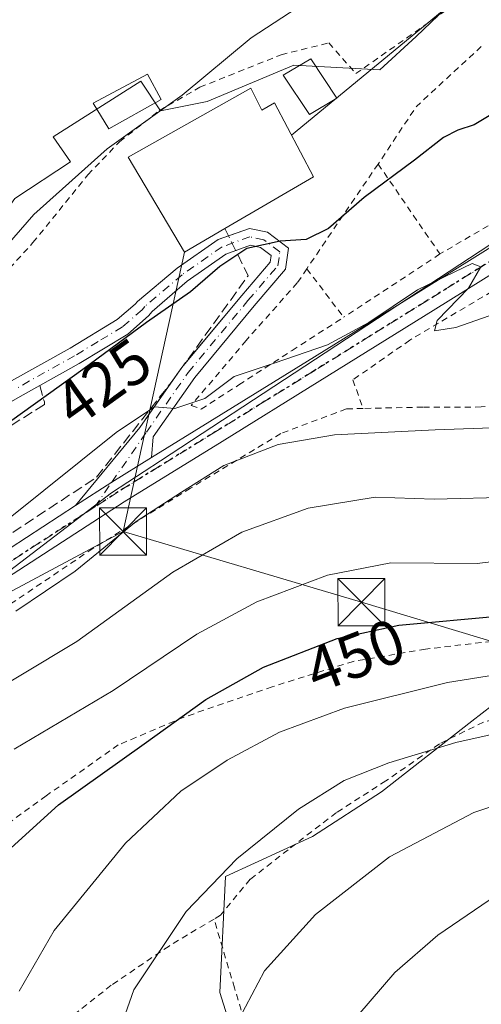
# Model space of a CAD drawing. Units: metres. Extents: x 583093 to 586493, y 4770579 to 4772934.
# Drawn here: x 585954 to 586027, y 4772624 to 4772780 of the extents above; entities that cross this region are included whole.
import ezdxf
from ezdxf.enums import TextEntityAlignment as Align

# ---------------------------------------------------------------- set-up
doc = ezdxf.new("R2010")
doc.units = ezdxf.units.M
doc.header["$MEASUREMENT"] = 0
for name, pattern in [('DGN Style 2', [1.6480167562047852, 0.988810053722871, -0.6592067024819142]), ('DGN Style 3', [2.307223458686699, 1.648016756204785, -0.6592067024819142]), ('DGN Style 4', [2.6384748266838614, 1.318413404963828, -0.6592067024819142, 0.001648016756204785, -0.6592067024819142]), ('DGN Style 5', [1.1536117293433497, 0.4944050268614355, -0.6592067024819142])]:
    doc.linetypes.add(name, pattern=pattern)
for name, color, linetype, lineweight in [('Alambrada', 7, 'DGN Style 2', 0), ('Arbolado forestal CxS', 92, 'Continuous', 0), ('Camino Cxs', 7, 'Continuous', 0), ('Camino eje', 30, 'DGN Style 4', 13), ('Corriente natural lineal', 142, 'Continuous', 13), ('Curva de nivel maestra', 30, 'Continuous', 30), ('Curva de nivel normal', 30, 'Continuous', 0), ('Edificación Cxs', 1, 'Continuous', 13), ('Edificación ligera Cxs', 1, 'Continuous', 0), ('Huerta CxS', 92, 'Continuous', 0), ('Muro lineal', 1, 'DGN Style 3', 13), ('Obra de contención lineal', 1, 'DGN Style 3', 13), ('Pista pavimentada Cxs', 135, 'Continuous', 0), ('Pista pavimentada eje', 135, 'DGN Style 4', 0), ('Prado CxS', 92, 'Continuous', 0), ('Ruta', 7, 'DGN Style 5', 30), ('Rótulo de curva de nivel directora', 7, 'Continuous', 0), ('Tendido', 6, 'Continuous', 0), ('Torre de tendido puntual', 7, 'Continuous', 0)]:
    doc.layers.add(name, color=color, linetype=linetype, lineweight=lineweight)
doc.styles.add('Style-Arial', font='txt')

# ---------------------------------------------------------------- blocks, each defined once
blk = doc.blocks.new('*U16')
at = {"layer": 'Arbolado forestal CxS', "color": 92, "linetype": 'Continuous', "lineweight": 0}
blk.add_polyline3d([(585932.8768999996, 4772482.602299999, 449.5228999999963), (585940.7319, 4772505.8771, 446.8984000000055), (585952.2928999999, 4772519.476700001, 441.0130999999965), (585958.8016999997, 4772513.486300001, 442.6016999999993), (585988.1599000003, 4772499.7437, 451.0969999999944), (586029.2474999996, 4772524.273499999, 471.1579999999958), (586021.6146999998, 4772539.2053, 472.1858000000066), (586014.5399000002, 4772552.935500001, 472.0141000000004), (585995.0362999998, 4772595.5777, 468.0684000000037), (585985.6067000004, 4772625.5101, 462.9164000000019), (585986.5367000002, 4772643.9593, 459.383799999996), (586000.3815000001, 4772650.332699999, 460.7299999999959), (586011.3857000005, 4772657.468499999, 460.4360000000015), (586025.8108999999, 4772668.6875, 457.2737999999954), (586030.7399000004, 4772672.5209, 455.9290000000037), (586038.0006999997, 4772678.1679, 453.2927999999956), (586059.3712999999, 4772673.3937, 458.0096999999951), (586087.0066999998, 4772679.2181, 456.3209000000061), (586085.8277000003, 4772708.4331, 445.1466999999975), (586074.7011000002, 4772739.9989, 431.9391000000033), (586075.0663000002, 4772754.622500001, 428.8432999999932), (586089.7522999998, 4772772.7981, 428.3196999999927), (586106.6832999997, 4772784.4397, 428.9956999999995)], dxfattribs=at)
blk = doc.blocks.new('5TTEND')
at = {"layer": 'Corriente natural lineal', "color": 7, "linetype": 'Continuous', "lineweight": 0}
for p, q in [((-0.375, 0.3754), (0.375, -0.3746)), ((0.3720000000000001, 0.3784000000000001), (-0.3720000000000001, -0.3776))]:
    blk.add_line(p, q, dxfattribs=at)
at = {"layer": 'Corriente natural lineal', "color": 7, "linetype": 'Continuous', "lineweight": 0, "flags": 128}
blk.add_lwpolyline([(-0.375, -0.3746), (0.375, -0.3746), (0.375, 0.3754), (-0.375, 0.3754), (-0.3720000000000001, -0.3776)], dxfattribs=at)

msp = doc.modelspace()

# ---------------------------------------------------------------- linework, layer by layer
at = {"layer": 'Alambrada', "color": 7, "linetype": 'DGN Style 2', "lineweight": 0, "extrusion": (0.5288255895408647, -0.479246005802544, 0.7004760965008479), "elevation": -1977130.2291881, "flags": 128}
msp.add_lwpolyline([(3930099.855815663, 1941157.248615845), (3930085.829861786, 1941159.062184253), (3930074.945454413, 1941156.713498967)], dxfattribs=at)
at = {"layer": 'Alambrada', "color": 7, "linetype": 'DGN Style 2', "lineweight": 0, "extrusion": (-0.8219336981894155, 0.5676456211717433, 0.04694086221211019), "elevation": 2227592.688126937, "flags": 128}
msp.add_lwpolyline([(-4260232.85124378, -104255.8171360999), (-4260221.096362228, -104254.7822953641), (-4260212.665007091, -104253.1951458018)], dxfattribs=at)
at = {"layer": 'Alambrada', "color": 7, "linetype": 'DGN Style 2', "lineweight": 0, "extrusion": (-0.1335956040790485, 0.1944196189461906, 0.9717783833465181), "elevation": 850041.4608778208, "flags": 128}
msp.add_lwpolyline([(-3185948.16905931, -3499969.454906191), (-3185948.16905931, -3499951.575392962)], dxfattribs=at)
at = {"layer": 'Alambrada', "color": 7, "linetype": 'DGN Style 2', "lineweight": 0, "extrusion": (0.4702883900377557, -0.7911621331164168, 0.3910131830493409), "elevation": -3500247.355370156, "flags": 128}
msp.add_lwpolyline([(2942492.759096663, 1487498.798618245), (2942481.142852656, 1487498.071313971), (2942467.381203734, 1487498.37412201)], dxfattribs=at)
at = {"layer": 'Alambrada', "color": 7, "linetype": 'DGN Style 2', "lineweight": 0, "extrusion": (0.5515056165758497, -0.8337325373573363, 0.02704830931850417), "elevation": -3655985.921540452, "flags": 128}
msp.add_lwpolyline([(3121921.390296672, 99353.03490820149), (3121904.923808763, 99354.12910853926), (3121903.029430142, 99354.80035412953)], dxfattribs=at)
at = {"layer": 'Alambrada', "color": 7, "linetype": 'DGN Style 2', "lineweight": 0, "extrusion": (-0.1980142927845162, 0.2607581743356926, 0.9448785712302743), "elevation": 1128898.207234167, "flags": 128}
msp.add_lwpolyline([(-3353099.450627264, -3256495.474568964), (-3353099.450627264, -3256485.20216615)], dxfattribs=at)
at = {"layer": 'Alambrada', "color": 7, "linetype": 'DGN Style 2', "lineweight": 0}
for points in [[(585896.4101, 4772687.880100001, 445.2688999999955), (585902.9101, 4772693.0101, 423.8708999999944), (585916.4600999998, 4772704.200099999, 420.9073000000063), (585927.6300999997, 4772714.970100001, 420.5332000000053), (585935.5000999998, 4772723.110099999, 420.187699999995), (585944.3201000001, 4772732.3201, 420.5868000000046), (585955.8400999998, 4772744.920100001, 420.6897999999928), (585964.6001000004, 4772755.720100001, 422.3508000000002), (585969.6601, 4772761.0101, 423.6573000000063), (585975.9600999998, 4772765.920100001, 422.1647999999987), (585982.4401000004, 4772769.670100001, 420.0924999999989), (585995.4200999998, 4772774.840100001, 421.6861000000063), (586003.0201000003, 4772776.720100001, 421.4223000000056), (586007.3000999996, 4772771.8301, 424.6061000000045), (586023.3000999996, 4772783.030099999, 422.8849000000046)], [(586053.4401000004, 4772725.4901, 433.3549999999959), (586059.5301000001, 4772734.3101, 434.101800000004), (586066.3901000004, 4772740.720100001, 434), (586072.2301000003, 4772744.840100001, 432.7893999999943), (586076.5500999996, 4772749.770099999, 433.3650000000052), (586080.3201000001, 4772757.3301, 431.9361000000063), (586084.3701, 4772764.790100001, 430.6581000000006), (586087.6801000005, 4772771.2301, 434.0293999999994), (586086.8000999996, 4772772.710100001, 434.5641999999935), (586084.3201000001, 4772771.5101, 431.6165000000037), (586078.8201000001, 4772767.770099999, 428.3858999999939), (586062.4401000004, 4772757.940099999, 428.6169999999984), (586047.4200999998, 4772748.3101, 429.2307000000001), (586028.9901000002, 4772737.130100001, 429.6949000000022), (586015.9200999998, 4772729.390100001, 430.5363000000071), (586006.8400999998, 4772723.0601, 431.4986000000063), (586008.4600999998, 4772718.5101, 433.2206000000006)], [(585999.5000999998, 4772740.7501, 426.8476999999984), (585997.9801000003, 4772738.5101, 428.075800000006), (585989.8101000004, 4772729.3201, 429.7514999999985), (585981.0701000001, 4772718.9901, 431.4002999999939), (585982.6700999998, 4772718.4001, 431.6762000000017), (585988.6700999998, 4772722.2601, 431.9379000000045), (585997.1501000002, 4772727.7501, 431.4746000000014), (586005.3701, 4772733.020099999, 430.2111000000005)], [(586053.4401000004, 4772725.4901, 433.3549999999959), (586045.7100999998, 4772721.770099999, 433.7448000000004), (586039.4200999998, 4772720.050100001, 433.7449999999953), (586027.3201000001, 4772718.7401, 433.4590000000026), (586018.0000999998, 4772718.710100001, 433.3558000000049), (586008.4600999998, 4772718.5101, 433.2206000000006)], [(586008.4600999998, 4772718.5101, 433.2206000000006), (586005.8000999996, 4772718.440099999, 433.1503999999986), (585995.3701, 4772714.520099999, 433.9088000000047), (585980.9600999998, 4772705.8101, 434.6545000000042), (585965.3901000004, 4772696.210100001, 434.0299999999989), (585951.1401000004, 4772686.600099999, 434.1312999999937), (585935.8501000004, 4772676.040100001, 434.9801000000007), (585923.5301000001, 4772667.0801, 434.9320000000008), (585917.5500999996, 4772658.6801, 435.8871999999974), (585913.8300999999, 4772648.9301, 438.0586999999941), (585910.3901000004, 4772638.9101, 449.7281999999978), (585913.8701, 4772626.0601, 451.8977000000014), (585914.6700999998, 4772626.440099999, 450.5820999999996)], [(586076.8901000004, 4772688.860099999, 450.2320000000037), (586067.1700999998, 4772686.290100001, 451.2483000000066), (586051.0401, 4772684.340100001, 452.2452999999951), (586033.8901000004, 4772681.9901, 451.9839000000065), (586018.4200999998, 4772680.1801, 451.9303999999975), (586006.9200999998, 4772678.220100001, 451.7994999999937), (585993.9801000003, 4772674.190099999, 451.4667000000045), (585979.9101, 4772669.340100001, 450.0289000000049), (585969.4301000005, 4772664.9101, 448.881899999993), (585957.9501, 4772656.8201, 449.1514000000025), (585944.7100999998, 4772647.2501, 448.6205000000046), (585933.6700999998, 4772637.880100001, 447.6337000000058), (585924.5900999998, 4772631.190099999, 446.4585999999982), (585914.6700999998, 4772626.440099999, 450.5820999999996)], [(586076.8901000004, 4772688.860099999, 450.2320000000037), (586077.2301000003, 4772688.3201, 450.7014999999956), (586081.4700999996, 4772681.800100001, 469.601999999999), (586083.8201000001, 4772677.640100001, 470.8390000000073), (586083.5500999996, 4772675.390100001, 469.1003999999957), (586083.4401000004, 4772674.600099999, 468.4379000000045), (586076.0701000001, 4772671.380100001, 462.4829000000027), (586067.4600999998, 4772670.290100001, 462.2137999999978), (586056.5500999996, 4772670.630100001, 462.4808000000049), (586046.5100999996, 4772671.6601, 462.4765000000043), (586035.5800999999, 4772670.7601, 461.4997000000003), (586027.6401000004, 4772668.550100001, 460.4572000000044), (586020.6401000004, 4772665.0801, 462.7363999999943), (586012.1001000004, 4772659.190099999, 461.9152999999933), (586004.2200999996, 4772654.140100001, 467.124100000001), (585996.5100999996, 4772648.210100001, 464.8678999999975), (585990.4801000003, 4772643.5101, 466.366200000004), (585985.7100999998, 4772637.8101, 467.5766000000004), (585984.7001, 4772637.190099999, 466.3950000000041)], [(585984.7001, 4772637.190099999, 466.3950000000041), (585977.5301000001, 4772632.890100001, 464.0798999999971), (585968.3000999996, 4772626.630100001, 461.3727999999974), (585958.8300999999, 4772619.1601, 457.0054999999993), (585950.1401000004, 4772612.940099999, 454.8266000000004), (585943.5100999996, 4772609.8301, 453.0170999999973), (585939.0301000001, 4772609.690099999, 451.9530999999988)], [(585991.9600999998, 4772613.2301, 473.3984000000055), (585987.9600999998, 4772626.210100001, 471.1177000000025), (585984.7001, 4772637.190099999, 466.3950000000041)]]:
    msp.add_polyline3d(points, dxfattribs=at)
at = {"layer": 'Arbolado forestal CxS', "color": 92, "linetype": 'Continuous', "lineweight": 0}
msp.add_polyline3d([(585952.2928999999, 4772519.476700001, 441.0130999999965), (585958.8016999997, 4772513.486300001, 442.6016999999993), (585988.1599000003, 4772499.7437, 451.0969999999944), (586029.2474999996, 4772524.273499999, 471.1579999999958), (586021.6146999998, 4772539.2053, 472.1858000000066), (586014.5399000002, 4772552.935500001, 472.0141000000004), (585995.0362999998, 4772595.5777, 468.0684000000037), (585985.6067000004, 4772625.5101, 462.9164000000019), (585986.5367000002, 4772643.9593, 459.383799999996), (586000.3815000001, 4772650.332699999, 460.7299999999959), (586011.3857000005, 4772657.468499999, 460.4360000000015), (586025.8108999999, 4772668.6875, 457.2737999999954), (586030.7399000004, 4772672.5209, 455.9290000000037), (586038.0006999997, 4772678.1679, 453.2927999999956), (586059.3712999999, 4772673.3937, 458.0096999999951), (586087.0066999998, 4772679.2181, 456.3209000000061), (586085.8277000003, 4772708.4331, 445.1466999999975), (586074.7011000002, 4772739.9989, 431.9391000000033), (586075.0663000002, 4772754.622500001, 428.8432999999932), (586089.7522999998, 4772772.7981, 428.3196999999927), (586106.6832999997, 4772784.4397, 428.9956999999995), (586103.1851000004, 4772800.373299999, 424.4051999999938)], dxfattribs=at)
at = {"layer": 'Camino Cxs', "color": 7, "linetype": 'Continuous', "lineweight": 0, "extrusion": (0.8081071065443227, -0.5236674639473827, 0.2696948118809097), "elevation": -2025670.038901907, "flags": 128}
msp.add_lwpolyline([(4323948.860040918, 567783.9360775324), (4323951.815607279, 567783.5445705744), (4323952.407122778, 567783.280692808)], dxfattribs=at)
at = {"layer": 'Camino Cxs', "color": 7, "linetype": 'Continuous', "lineweight": 0, "extrusion": (0.7410260935798234, -0.59125286430144, 0.3182772047903681), "elevation": -2387523.385198643, "flags": 128}
msp.add_lwpolyline([(4096159.306005729, 802033.4253463718), (4096175.410849194, 802032.6759774574), (4096184.118375089, 802034.3945470452)], dxfattribs=at)
at = {"layer": 'Camino Cxs', "color": 7, "linetype": 'Continuous', "lineweight": 0, "extrusion": (-0.03083111932285108, -0.04155498335616494, 0.9986604154764367), "elevation": -215964.8573176208, "flags": 128}
msp.add_lwpolyline([(-2373214.600537454, 4176537.208829196), (-2373214.600537454, 4176537.212694426)], dxfattribs=at)
at = {"layer": 'Camino Cxs', "color": 7, "linetype": 'Continuous', "lineweight": 0, "extrusion": (0.5091544782705071, -0.7945843358280701, 0.3307528541279011), "elevation": -3493826.831356091, "flags": 128}
msp.add_lwpolyline([(3068347.923235829, 1224968.904189531), (3068340.51369837, 1224969.268281574), (3068333.60617012, 1224969.201312374)], dxfattribs=at)
at = {"layer": 'Camino Cxs', "color": 7, "linetype": 'Continuous', "lineweight": 0}
for points in [[(585952.4200999998, 4772722.880100001, 423.472299999994), (585961.7600999996, 4772728.120100001, 426.5688999999985), (585969.2801000001, 4772732.6501, 434.3702000000048), (585972.1482999995, 4772735.0955, 432.1682000000001), (585972.4971000003, 4772735.541099999, 431.616599999994), (585978.8421, 4772740.840700001, 426.0351999999984), (585985.3849, 4772745.420700001, 428.289300000004), (585990.3431000002, 4772747.191500001, 426.9333000000043), (585993.2061000001, 4772746.5779, 425.6352000000043), (585996.5903000003, 4772744.039899999, 425.5673999999999), (585996.1105000004, 4772740.680500001, 426.843200000003), (585991.1074999999, 4772734.843699999, 428.2158999999957), (585981.6233000001, 4772723.4625, 430.5962), (585974.9896999998, 4772713.986099999, 430.9389999999985), (585974.7313000001, 4772710.6711, 431.2850000000035), (585968.4276999999, 4772706.774900001, 431.6285999999964), (585962.6237000005, 4772703.0295, 431.5654000000068), (585972.8545000004, 4772715.469500001, 430.8549999999959), (585979.5559, 4772725.043099999, 432.1073999999935), (585989.1217, 4772736.522100001, 428.0268000000069), (585993.6436999999, 4772741.797700001, 426.4977999999974), (585993.7988999998, 4772742.883500001, 426.2182999999932), (585992.1031, 4772744.155300001, 426.2871000000014), (585990.5210999995, 4772744.4943, 426.7320999999939), (585986.5891000004, 4772743.090100001, 427.0997999999963), (585980.4321, 4772738.780099999, 426.5123000000021), (585974.8164999997, 4772733.931700001, 432.0206000000035), (585974.2801000001, 4772733.2501, 433.5285000000004), (585970.9401000004, 4772730.360099999, 437.3136999999988), (585963.1801000005, 4772725.6801, 429.0663999999961), (585953.8101000004, 4772720.420100001, 424.531799999997), (585944.4901000002, 4772715.120100001, 423.8349000000017)], [(585987.0109999999, 4772746.001399999, 428.2780999999959), (585990.3431000002, 4772747.191500001, 426.9333000000043), (585993.2061000001, 4772746.5779, 425.6352000000043), (585996.5903000003, 4772744.039899999, 425.5673999999999), (585996.1105000004, 4772740.680500001, 426.843200000003), (585991.1074999999, 4772734.843699999, 428.2158999999957), (585981.6233000001, 4772723.4625, 430.5962), (585974.9896999998, 4772713.986099999, 430.9389999999985), (585974.7313000001, 4772710.6711, 431.2850000000035)], [(585897.3258999996, 4772684.1931, 446.7578999999969), (585897.5661000004, 4772684.406300001, 445.9042000000045), (585900.6501000002, 4772687.5101, 432.6042000000016), (585905.3400999998, 4772691.630100001, 425.8242000000028), (585914.9501, 4772699.190099999, 422.5482000000048), (585924.8800999997, 4772706.3101, 427.2287999999971), (585933.9401000004, 4772712.040100001, 425.0525999999954), (585943.0601000004, 4772717.5601, 422.8141000000033), (585952.4200999998, 4772722.880100001, 423.472299999994), (585961.7600999996, 4772728.120100001, 426.5688999999985), (585969.2801000001, 4772732.6501, 434.3702000000048), (585972.1482999995, 4772735.0955, 432.1682000000001), (585972.4971000003, 4772735.541099999, 431.616599999994), (585978.8421, 4772740.840700001, 426.0351999999984), (585985.3849, 4772745.420700001, 428.289300000004), (585987.0109999999, 4772746.001399999, 428.2780999999959)], [(585979.9373000005, 4772725.500800001, 431.8533000000025), (585989.1217, 4772736.522100001, 428.0268000000069), (585993.6436999999, 4772741.797700001, 426.4977999999974), (585993.7988999998, 4772742.883500001, 426.2182999999932), (585992.1031, 4772744.155300001, 426.2871000000014), (585990.5210999995, 4772744.4943, 426.7320999999939), (585988.1676000003, 4772743.6538, 427.225900000005)], [(585988.1676000003, 4772743.6538, 427.225900000005), (585986.5891000004, 4772743.090100001, 427.0997999999963), (585980.4321, 4772738.780099999, 426.5123000000021), (585974.8164999997, 4772733.931700001, 432.0206000000035), (585974.2801000001, 4772733.2501, 433.5285000000004), (585970.9401000004, 4772730.360099999, 437.3136999999988), (585963.1801000005, 4772725.6801, 429.0663999999961), (585956.9124999996, 4772722.161699999, 425.1643999999943)], [(585956.9124999996, 4772722.161699999, 425.1643999999943), (585953.8101000004, 4772720.420100001, 424.531799999997), (585944.4901000002, 4772715.120100001, 423.8349000000017), (585935.4200999998, 4772709.640100001, 429.7407999999996), (585926.4600999998, 4772703.970100001, 430.2360000000045), (585916.6401000004, 4772696.940099999, 422.9747999999963), (585907.1501000002, 4772689.460100001, 425.7502999999998), (585905.0921999998, 4772687.654300001, 425.6674000000058)]]:
    msp.add_polyline3d(points, dxfattribs=at)
at = {"layer": 'Camino eje', "color": 30, "linetype": 'DGN Style 4', "lineweight": 13}
msp.add_polyline3d([(585965.7134999996, 4772702.822100001, 431.7991000000038), (585968.4276999999, 4772706.774900001, 431.6285999999964), (585973.9221000001, 4772714.7279, 430.8938000000053), (585980.5894999999, 4772724.252900001, 431.2375000000029), (585990.1145000001, 4772735.6829, 428.0564000000013), (585994.8771000003, 4772741.2391, 426.6169999999984), (585995.1946999999, 4772743.4617, 425.9095999999991), (585992.6545000002, 4772745.366699999, 425.9517999999953), (585990.4321, 4772745.842900001, 426.8205000000017), (585985.9870999996, 4772744.2555, 427.6233000000066), (585979.6370999999, 4772739.8103, 426.3117999999959), (585973.6571000004, 4772734.736099999, 432.0377000000008), (585973.2550999997, 4772734.225099999, 433.2146000000066), (585970.1101000002, 4772731.505100001, 435.9459000000061), (585966.2301000003, 4772729.165100001, 433.5005999999995), (585962.4700999996, 4772726.9001, 427.6548000000039), (585953.1151000002, 4772721.6501, 423.9777999999933)], dxfattribs=at)
at = {"layer": 'Curva de nivel maestra', "color": 30, "linetype": 'Continuous', "lineweight": 30, "flags": 128}
for points, elevation in [([(586088.7400000002, 4772788.120100001), (586068.0999999996, 4772775.630100001), (586054.9800000004, 4772770.960100001), (586045.3600000005, 4772769.340100001), (586037.2199999997, 4772768.520099999), (586031.0800000001, 4772766.620100001), (586026.1699999999, 4772763.6601), (586023.5999999996, 4772762.840100001), (586021.2699999996, 4772761.6601), (586016.6500000004, 4772758.050100001), (586008.6200000001, 4772752.090100001), (586002.9400000004, 4772747.170100001), (585999.4199999999, 4772745.4001), (585995.2699999996, 4772745.140100001), (585989.9400000004, 4772743.960100001), (585985.6100000005, 4772741.140100001), (585980.9400000004, 4772737.0801), (585973.9400000004, 4772732.1801), (585963.8099999996, 4772724.710100001), (585940.7400000002, 4772708.220100001), (585923.2699999996, 4772693.7601), (585922.3197999997, 4772693.0792)], 425), ([(585915.1402000003, 4772612.210200001), (585918.2100000001, 4772612.710100001), (585920.8982999995, 4772612.1985), (585924.2000000002, 4772611.5701), (585927.2999999998, 4772612.620100001), (585932.1200000001, 4772619.960100001), (585939.3799999999, 4772634.0101), (585947.6200000001, 4772644.280099999), (585959.9299999997, 4772655.380100001), (585973.54, 4772665.100099999), (585983.4199999999, 4772672.140100001), (585992.5999999996, 4772677.300100001), (586004.3499999996, 4772681.850099999), (586014.1799999997, 4772683.970100001), (586030.4800000004, 4772685.460100001), (586046.0899999999, 4772688.090100001), (586060.0599999996, 4772689.120100001), (586073.7999999998, 4772688.220100001), (586076.9199999999, 4772688.4801), (586082.5599999996, 4772691.340100001), (586095.25, 4772703.3101), (586106.9000000004, 4772720.0101), (586113.2999999998, 4772730.5701)], 450)]:
    msp.add_lwpolyline(points, dxfattribs=dict(at, elevation=elevation))
at = {"layer": 'Curva de nivel normal', "color": 30, "linetype": 'Continuous', "lineweight": 0, "flags": 128}
for points, elevation in [([(585997.9600000001, 4772782.300000001), (585990.5999999996, 4772777.51), (585979.6100000005, 4772768.380000001), (585967.6500000004, 4772759.859999999), (585956, 4772749.380000001), (585945.2999999998, 4772737.199999999), (585936.1900000004, 4772724.550000001), (585929.8899999997, 4772716.310000001), (585925.5300000003, 4772710.359999999), (585922.1200000001, 4772707.720000001), (585917.8200000003, 4772706.140000001), (585914.0199999996, 4772703.390000001), (585910.8200000003, 4772699.58), (585908, 4772695.01), (585902.1600000003, 4772688.980000001), (585897.8799999999, 4772685.34), (585897.2300000004, 4772684.5)], 420), ([(585953.0800000001, 4772686.220000001), (585962.5599999996, 4772692.57), (585972.29, 4772700.480000001), (585979.5300000003, 4772705.199999999), (585986.2800000003, 4772709.41), (585994.9400000004, 4772712.77), (586003.8899999997, 4772714.310000001), (586019.9699999997, 4772715.08), (586035.0300000003, 4772715.65), (586048.5899999999, 4772718.109999999), (586054.7999999998, 4772720.140000001), (586059.4299999997, 4772722.609999999), (586065.2699999996, 4772727.77), (586070.9299999997, 4772732.67), (586074.6200000001, 4772734.279999999), (586080.6900000004, 4772735.710000001), (586082.0800000001, 4772736.42), (586084.5800000001, 4772739.850000001), (586093.5899999999, 4772753.199999999), (586096.6200000001, 4772757.699999999), (586104.1200000001, 4772766.07), (586111.1200000001, 4772774.24), (586119.7599999999, 4772782.24)], 435), ([(586104.5700000003, 4772781.32), (586087.5999999996, 4772762.939999999), (586077.9900000002, 4772753.930000001), (586069.8300000001, 4772749.57), (586053.3200000003, 4772743.67), (586034.9299999997, 4772735.51), (586023.2699999996, 4772731.380000001), (586019.8300000001, 4772730.850000001), (586020.29, 4772732.539999999), (586025.29, 4772737.66), (586027.2300000004, 4772741.060000001), (586025.8399999999, 4772741.57), (586022.9800000004, 4772740.230000001), (586017.1200000001, 4772737.380000001), (586009.3600000005, 4772732.199999999), (586002.79, 4772728.66), (585994.2699999996, 4772725.710000001), (585987.9100000003, 4772723.619999999), (585983.2199999997, 4772720.08), (585978.4800000004, 4772718.480000001), (585975.2000000002, 4772718.75), (585969.0800000001, 4772714.680000001), (585951.9400000004, 4772700.939999999)], 430), ([(585944.9400000004, 4772670.640000001), (585962.8399999999, 4772681.369999999), (585978.1200000001, 4772692.41), (585989.1399999997, 4772698.779999999), (585999.7100000001, 4772702.640000001), (586010.4199999999, 4772704.359999999), (586019.7999999998, 4772704.08), (586032.2699999996, 4772704.4), (586052.9900000002, 4772705.4), (586064.5199999996, 4772704.350000001), (586066.1299999999, 4772704.51), (586067.6600000003, 4772706.58), (586068.8200000003, 4772712.619999999), (586069.8099999996, 4772715.869999999), (586071.9299999997, 4772718.539999999), (586075.5999999996, 4772721.359999999), (586079.9299999997, 4772723.34), (586084.9299999997, 4772724.949999999), (586088.2599999999, 4772727.67), (586093.3499999996, 4772734.980000001), (586099.0899999999, 4772744.470000001), (586108.5800000001, 4772757.230000001), (586118.7300000004, 4772768.34)], 440), ([(585952.8300000001, 4772664.25), (585968.6200000001, 4772673.58), (585981.9400000004, 4772682.58), (585991.5300000003, 4772687.720000001), (586002.7800000003, 4772691.960000001), (586012.8700000001, 4772693.91), (586026.6799999997, 4772693.83), (586038.8799999999, 4772695.289999999), (586047.6600000003, 4772695.949999999), (586056.6799999997, 4772696.800000001), (586067.9199999999, 4772696.180000001), (586072.2999999998, 4772696.26), (586075.3399999999, 4772697.810000001), (586077.4900000002, 4772701.4), (586078.9500000002, 4772706.380000001), (586080.54, 4772709.470000001), (586083.4800000004, 4772711.34), (586087.8700000001, 4772712.34), (586091.7300000004, 4772714.630000001), (586096.4500000002, 4772720.890000001), (586103.6399999997, 4772732.810000001), (586113.5899999999, 4772746.789999999)], 445), ([(585953.6600000003, 4772625.710000001), (585959.2199999997, 4772635.369999999), (585970.6100000005, 4772649.279999999), (585979.4199999999, 4772657.529999999), (585986.7800000003, 4772662.480000001), (585995.1299999999, 4772666.930000001), (586005.5300000003, 4772670.789999999), (586021.9299999997, 4772674.869999999), (586034.5999999996, 4772676.9), (586049.1799999997, 4772679.4), (586063.3899999997, 4772680.720000001), (586076.2999999998, 4772680.58), (586081.7100000001, 4772681.52), (586085.6799999997, 4772683.869999999), (586091.3099999996, 4772687.800000001), (586100.3499999996, 4772692.77), (586105.2599999999, 4772697.800000001), (586108.5899999999, 4772705.640000001), (586115.3499999996, 4772717.51)], 455), ([(585967.7999999998, 4772614.26), (585971.9299999997, 4772625.92), (585980.2400000002, 4772638.380000001), (585988.3600000005, 4772646.77), (585998.1600000003, 4772654.699999999), (586005.4500000002, 4772659.24), (586012.5800000001, 4772662.039999999), (586023.25, 4772665.289999999), (586033.2599999999, 4772667.539999999), (586043.2699999996, 4772669.060000001), (586057.5999999996, 4772671.430000001), (586067.2699999996, 4772671.949999999), (586079.7000000002, 4772673.779999999), (586086.9900000002, 4772676.34), (586096.5199999996, 4772681.74), (586108.3200000003, 4772687.029999999), (586110.4000000004, 4772688.27), (586112.0999999996, 4772690.890000001), (586114.1500000004, 4772697.640000001)], 460), ([(586113.4400000004, 4772680.369999999), (586105.0099999999, 4772677.640000001), (586093.9600000001, 4772671.800000001), (586086.0800000001, 4772668.16), (586068.8200000003, 4772663.52), (586061.5300000003, 4772662.49), (586038.7199999997, 4772658.34), (586026.1500000004, 4772654.17), (586012.6699999999, 4772647.100000001), (586000.8899999997, 4772637.92), (585992.7599999999, 4772628.92), (585986.6699999999, 4772617.480000001)], 465), ([(586118.2599999999, 4772673.5), (586106.5899999999, 4772670.26), (586091.2599999999, 4772662.689999999), (586082.2599999999, 4772659.560000001), (586076.5999999996, 4772657.470000001), (586066.9299999997, 4772654.619999999), (586053.25, 4772651.060000001), (586039.0499999998, 4772645.869999999), (586029.7400000002, 4772641.01), (586020.3799999999, 4772634.600000001), (586013.5300000003, 4772628.66), (586007.6399999997, 4772621.83)], 470)]:
    msp.add_lwpolyline(points, dxfattribs=dict(at, elevation=elevation))
at = {"layer": 'Edificación Cxs', "color": 1, "linetype": 'Continuous', "lineweight": 13, "elevation": 428.9165999999969, "flags": 128}
msp.add_lwpolyline([(585990.5500999996, 4772769.540100001), (585992.3000999996, 4772766.020099999), (585994.3501000004, 4772767.170100001), (586000.5701000001, 4772755.4001), (585986.4401000004, 4772747.1601), (585980.0000999998, 4772743.420100001), (585971.0100999996, 4772758.520099999)], close=True, dxfattribs=at)
at = {"layer": 'Edificación Cxs', "color": 1, "linetype": 'Continuous', "lineweight": 13}
for points in [[(585986.4401000004, 4772747.1601, 428.9165999999968), (585980.0000999998, 4772743.420100001, 426.5399000000034), (585971.0100999996, 4772758.520099999, 424.8062000000064), (585990.5500999996, 4772769.540100001, 423.0598999999929)], [(585990.5500999996, 4772769.540100001, 423.0598999999929), (585992.3000999996, 4772766.020099999, 426.1778000000049), (585994.3501000004, 4772767.170100001, 424.760500000004), (586000.5701000001, 4772755.4001, 425.7593999999954), (585986.4401000004, 4772747.1601, 428.9165999999968)]]:
    msp.add_polyline3d(points, dxfattribs=at)
at = {"layer": 'Edificación ligera Cxs', "color": 1, "linetype": 'Continuous', "lineweight": 0}
for points in [[(586004.2801000001, 4772767.9001, 424.2366000000038), (585999.9200999998, 4772765.3201, 424.1750999999931), (585995.7301000003, 4772771.5701, 423.075800000006), (586000.1401000004, 4772774.170100001, 422.3410000000004), (586004.2801000001, 4772767.9001, 424.2366000000038)], [(585976.2801000001, 4772767.7301, 421.1849999999977), (585967.9200999998, 4772763.030099999, 422.3361000000005), (585965.4401000004, 4772767.110099999, 418.1753000000026), (585974.1201, 4772771.7301, 418.368100000007), (585976.2801000001, 4772767.7301, 421.1849999999977)]]:
    msp.add_polyline3d(points, dxfattribs=at)
for points in [[(586004.2801000001, 4772767.9001, 424.2366000000038), (585999.9200999998, 4772765.3201, 424.2366000000038), (585995.7301000003, 4772771.5701, 424.2366000000038), (586000.1401000004, 4772774.170100001, 424.2366000000038)], [(585976.2801000001, 4772767.7301, 422.3361000000005), (585967.9200999998, 4772763.030099999, 422.3361000000005), (585965.4401000004, 4772767.110099999, 422.3361000000005), (585974.1201, 4772771.7301, 422.3361000000005)]]:
    msp.add_3dface(points, dxfattribs=at)
at = {"layer": 'Huerta CxS', "color": 92, "linetype": 'Continuous', "lineweight": 0}
for points in [[(586096.6152999997, 4772832.990900001, 418.8157999999967), (586089.2015000005, 4772830.922499999, 418.4743000000017), (586081.2225000003, 4772823.734099999, 417.9395999999979), (586072.9278999995, 4772814.886700001, 418.1490000000049), (586062.8967000004, 4772809.963300001, 419.1107000000048), (586050.4572999999, 4772807.640900001, 418.4943999999959), (586042.3882999998, 4772799.883500001, 419.2828000000009), (586026.3274999997, 4772786.784700001, 420.1119000000036), (586016.9555000003, 4772777.752699999, 421.3552999999956), (586011.1599000003, 4772772.4199, 421.8313999999955), (585997.4259000003, 4772773.206499999, 420.9211000000069), (585983.6303000003, 4772767.4027, 419.9477000000043), (585976.1593000004, 4772765.883300001, 419.2206000000006), (585973.0380999995, 4772770.6099, 417.5930999999982), (585959.0500999996, 4772761.783500001, 417.0010000000038), (585961.8026999999, 4772757.7939, 418.401199999993), (585952.9675000003, 4772751.965100001, 417.9523000000045), (585945.9469, 4772742.0407, 418.405899999998), (585929.4889000002, 4772718.775900001, 417.837400000004), (585923.4473000001, 4772710.231500001, 418.170499999993), (585905.0647, 4772716.162500001, 415.0022000000026), (585893.3746999997, 4772721.590100001, 414.4989999999962), (585889.2251000004, 4772725.4033, 414.3172999999952), (585885.4770999998, 4772721.319900001, 414.3252999999968)], [(586103.1851000004, 4772800.373299999, 424.4051999999938), (586101.1741000004, 4772799.5999, 424.1670000000013), (586095.2390999999, 4772792.8499, 424.1487999999954), (586099.1300999997, 4772789.4299, 426.2115999999951), (586085.0109000001, 4772780.160499999, 425.944399999993), (586045.1977000004, 4772755.3759, 427.5595999999932), (585976.1470999997, 4772710.173699999, 430.7532999999967), (585968.3315000003, 4772705.0579, 431.0056999999942), (585927.8547, 4772674.166300001, 432.1671000000061), (585919.0686999997, 4772667.460899999, 432.0660999999964), (585907.9316999996, 4772655.2841, 432.5417000000016)], [(586099.1300999997, 4772789.4299, 426.2115999999951), (586085.0109000001, 4772780.160499999, 425.944399999993), (586045.1977000004, 4772755.3759, 427.5595999999932), (585976.1470999997, 4772710.173699999, 430.7532999999967), (585968.3315000003, 4772705.0579, 431.0056999999942), (585927.8547, 4772674.166300001, 432.1671000000061)], [(585952.9675000003, 4772751.965100001, 417.9523000000045), (585961.8026999999, 4772757.7939, 418.401199999993), (585959.0500999996, 4772761.783500001, 417.0010000000038), (585973.0380999995, 4772770.6099, 417.5930999999982), (585976.1593000004, 4772765.883300001, 419.2206000000006), (585983.6303000003, 4772767.4027, 419.9477000000043), (585997.4259000003, 4772773.206499999, 420.9211000000069), (586011.1599000003, 4772772.4199, 421.8313999999955), (586016.9555000003, 4772777.752699999, 421.3552999999956), (586026.3274999997, 4772786.784700001, 420.1119000000036)]]:
    msp.add_polyline3d(points, dxfattribs=at)
at = {"layer": 'Muro lineal', "color": 1, "linetype": 'DGN Style 3', "lineweight": 13}
for points in [[(585907.9501, 4772679.670100001, 426.6499999999942), (585911.9200999998, 4772668.540100001, 432.2948999999935), (585927.5701000001, 4772682.210100001, 431.0344999999944), (585965.9801000003, 4772707.5601, 431.2338000000018), (585977.8601000002, 4772722.620100001, 432.4842999999965), (585990.1401000004, 4772739.6501, 427.3070000000008)], [(585956.9101, 4772722.170100001, 425.1613999999972), (585957.6501000002, 4772719.540100001, 426.1144000000059), (585957.6501000002, 4772719.140100001, 426.212400000004), (585930.7200999996, 4772702.110099999, 435.2436000000016), (585930.1300999997, 4772701.710100001, 434.5666999999958), (585929.7301000003, 4772701.710100001, 434.213699999993), (585930.9200999998, 4772698.540100001, 434.0433000000049), (585931.5100999996, 4772697.550100001, 434.2464999999939), (585923.7901, 4772690.620100001, 428.4407999999967)]]:
    msp.add_polyline3d(points, dxfattribs=at)
at = {"layer": 'Obra de contención lineal', "color": 1, "linetype": 'DGN Style 3', "lineweight": 13, "extrusion": (0.08344131947627455, -0.1693633268245054, 0.9820150761220492), "elevation": -759011.6528019985, "flags": 128}
msp.add_lwpolyline([(2634969.822076313, 3950105.200352395), (2634969.822076313, 3950096.675042304)], dxfattribs=at)
at = {"layer": 'Pista pavimentada Cxs', "color": 135, "linetype": 'Continuous', "lineweight": 0, "extrusion": (0.5091544782705071, -0.7945843358280701, 0.3307528541279011), "elevation": -3493826.831356091, "flags": 128}
msp.add_lwpolyline([(3068347.923235829, 1224968.904189531), (3068340.51369837, 1224969.268281574), (3068333.60617012, 1224969.201312374)], dxfattribs=at)
at = {"layer": 'Pista pavimentada Cxs', "color": 135, "linetype": 'Continuous', "lineweight": 0}
for points in [[(585974.7313000001, 4772710.6711, 431.2850000000035), (585984.0401, 4772716.4101, 432.0157999999938), (585999.6101000002, 4772726.030099999, 431.5047999999952), (586017.6701999997, 4772737.2401, 429.7819000000018), (586035.7202000003, 4772748.470100001, 429.148199999996), (586057.6901000004, 4772762.020099999, 428.7437999999966), (586068.5601000004, 4772768.870100001, 428.2021999999997), (586079.2801000001, 4772775.9301, 428.1190000000061), (586091.4901000002, 4772784.200099999, 427.3233999999939), (586097.1601, 4772787.7301, 430.9554000000062), (586102.8201000001, 4772791.2601, 435.9467000000004), (586109.7500999998, 4772795.6501, 440.1915000000009), (586116.6401000004, 4772800.110099999, 440.7823999999965)], [(586118.7001, 4772797.020099999, 442.0439000000042), (586111.7500999998, 4772792.530099999, 441.7081000000035), (586104.7901999997, 4772788.120100001, 436.4756000000052), (586099.1201, 4772784.5801, 430.9361999999965), (586093.4501, 4772781.0601, 428.636599999998), (586087.4001000002, 4772776.950099999, 432.248900000006), (586081.3400999998, 4772772.850099999, 429.8938999999955), (586070.5701000001, 4772765.7601, 428.5146999999997), (586059.6501000002, 4772758.880100001, 428.8521000000038), (586037.6802000003, 4772745.3201, 429.5013000000035), (586019.6201, 4772734.090100001, 430.0311999999976), (586001.5601000004, 4772722.880100001, 431.3016999999964), (585985.9801000003, 4772713.2601, 432.4092999999993), (585970.4001000002, 4772703.6501, 432.6030000000028), (585951.6300999997, 4772691.5001, 432.5338999999949), (585933.3101000004, 4772678.600099999, 433.1325999999972), (585926.8300999999, 4772673.4901, 433.475900000005), (585920.6801000005, 4772668.020099999, 433.7482000000019), (585908.9901000002, 4772656.340100001, 438.7382999999973), (585906.4703000002, 4772653.5635, 446.1208999999944), (585906.4408999998, 4772653.530900001, 446.2268999999943), (585906.3339000001, 4772653.404100001, 446.6150999999954)], [(585949.5500999996, 4772694.5701, 431.4587000000029), (585962.6237000005, 4772703.0295, 431.5654000000068), (585968.4276999999, 4772706.774900001, 431.6285999999964), (585974.7313000001, 4772710.6711, 431.2850000000035), (585984.0401, 4772716.4101, 432.0157999999938), (585999.6101000002, 4772726.030099999, 431.5047999999952), (586017.6701999997, 4772737.2401, 429.7819000000018), (586035.7202000003, 4772748.470100001, 429.148199999996), (586057.6901000004, 4772762.020099999, 428.7437999999966), (586068.5601000004, 4772768.870100001, 428.2021999999997), (586079.2801000001, 4772775.9301, 428.1190000000061), (586091.4901000002, 4772784.200099999, 427.3233999999939)], [(586093.4501, 4772781.0601, 428.636599999998), (586087.4001000002, 4772776.950099999, 432.248900000006), (586081.3400999998, 4772772.850099999, 429.8938999999955), (586070.5701000001, 4772765.7601, 428.5146999999997), (586059.6501000002, 4772758.880100001, 428.8521000000038), (586037.6802000003, 4772745.3201, 429.5013000000035), (586019.6201, 4772734.090100001, 430.0311999999976), (586001.5601000004, 4772722.880100001, 431.3016999999964), (585985.9801000003, 4772713.2601, 432.4092999999993), (585970.4001000002, 4772703.6501, 432.6030000000028), (585951.6300999997, 4772691.5001, 432.5338999999949)], [(585905.2839000003, 4772657.7641, 447.3910000000033), (585905.4046999998, 4772657.905099999, 446.8929999999964), (585906.3000999996, 4772658.9001, 443.2764000000025), (585918.1401000004, 4772670.710100001, 433.0397999999987), (585924.4501, 4772676.3301, 432.3145999999979), (585931.0900999998, 4772681.5701, 432.0749999999971), (585949.5500999996, 4772694.5701, 431.4587000000029), (585962.6237000005, 4772703.0295, 431.5654000000068)]]:
    msp.add_polyline3d(points, dxfattribs=at)
at = {"layer": 'Pista pavimentada eje', "color": 135, "linetype": 'DGN Style 4', "lineweight": 0}
for points in [[(586114.1951000001, 4772796.3201, 442.5890999999974), (586110.7500999998, 4772794.090100001, 440.7425999999978), (586103.8051000005, 4772789.690099999, 435.9333999999944), (586098.1401000004, 4772786.155099999, 430.9458000000013), (586095.3051000005, 4772784.395099999, 428.6251000000047), (586092.4700999996, 4772782.630100001, 428.0602999999974), (586089.3850999996, 4772780.540100001, 428.8941999999952), (586086.3601000002, 4772778.485099999, 430.3448000000063), (586080.3101000004, 4772774.390100001, 428.9817000000039), (586069.5651000004, 4772767.315099999, 428.5877000000037), (586058.6700999998, 4772760.450099999, 428.8441000000021), (586047.6851000004, 4772753.670100001, 429.3583999999974), (586036.7001, 4772746.895099999, 429.5071000000025), (586027.6750999996, 4772741.280099999, 429.6432000000059), (586018.6451000003, 4772735.665100001, 429.9373000000051), (586000.5850999998, 4772724.4551, 431.4088000000047), (585992.8000999996, 4772719.645099999, 431.8485999999976), (585985.0100999996, 4772714.835100001, 432.152700000006), (585969.4101, 4772705.215100001, 431.9896000000008), (585965.7134999996, 4772702.822100001, 431.7991000000038)], [(585965.7134999996, 4772702.822100001, 431.7991000000038), (585950.5900999998, 4772693.0351, 432.0185999999958), (585932.2001, 4772680.085100001, 432.5994000000064), (585925.6401000004, 4772674.9101, 432.9182000000001), (585922.4851000002, 4772672.100099999, 433.0584999999992), (585919.4101, 4772669.3651, 433.3052000000025), (585913.4901000002, 4772663.460100001, 433.4980999999971), (585907.6451000003, 4772657.620100001, 439.3597000000009), (585905.8088999996, 4772655.583900001, 446.7746999999945)]]:
    msp.add_polyline3d(points, dxfattribs=at)
at = {"layer": 'Prado CxS', "color": 92, "linetype": 'Continuous', "lineweight": 0}
for points in [[(586096.6152999997, 4772832.990900001, 418.8157999999967), (586089.2015000005, 4772830.922499999, 418.4743000000017), (586081.2225000003, 4772823.734099999, 417.9395999999979), (586072.9278999995, 4772814.886700001, 418.1490000000049), (586062.8967000004, 4772809.963300001, 419.1107000000048), (586050.4572999999, 4772807.640900001, 418.4943999999959), (586042.3882999998, 4772799.883500001, 419.2828000000009), (586026.3274999997, 4772786.784700001, 420.1119000000036), (586016.9555000003, 4772777.752699999, 421.3552999999956), (586011.1599000003, 4772772.4199, 421.8313999999955), (585997.4259000003, 4772773.206499999, 420.9211000000069), (585983.6303000003, 4772767.4027, 419.9477000000043), (585976.1593000004, 4772765.883300001, 419.2206000000006), (585973.0380999995, 4772770.6099, 417.5930999999982), (585959.0500999996, 4772761.783500001, 417.0010000000038), (585961.8026999999, 4772757.7939, 418.401199999993), (585952.9675000003, 4772751.965100001, 417.9523000000045), (585945.9469, 4772742.0407, 418.405899999998), (585929.4889000002, 4772718.775900001, 417.837400000004), (585923.4473000001, 4772710.231500001, 418.170499999993), (585905.0647, 4772716.162500001, 415.0022000000026), (585893.3746999997, 4772721.590100001, 414.4989999999962), (585889.2251000004, 4772725.4033, 414.3172999999952), (585885.4770999998, 4772721.319900001, 414.3252999999968)], [(586103.1851000004, 4772800.373299999, 424.4051999999938), (586101.1741000004, 4772799.5999, 424.1670000000013), (586095.2390999999, 4772792.8499, 424.1487999999954), (586099.1300999997, 4772789.4299, 426.2115999999951), (586085.0109000001, 4772780.160499999, 425.944399999993), (586045.1977000004, 4772755.3759, 427.5595999999932), (585976.1470999997, 4772710.173699999, 430.7532999999967), (585968.3315000003, 4772705.0579, 431.0056999999942), (585927.8547, 4772674.166300001, 432.1671000000061), (585919.0686999997, 4772667.460899999, 432.0660999999964), (585907.9316999996, 4772655.2841, 432.5417000000016)], [(585952.2928999999, 4772519.476700001, 441.0130999999965), (585958.8016999997, 4772513.486300001, 442.6016999999993), (585988.1599000003, 4772499.7437, 451.0969999999944), (586029.2474999996, 4772524.273499999, 471.1579999999958), (586021.6146999998, 4772539.2053, 472.1858000000066), (586014.5399000002, 4772552.935500001, 472.0141000000004), (585995.0362999998, 4772595.5777, 468.0684000000037), (585985.6067000004, 4772625.5101, 462.9164000000019), (585986.5367000002, 4772643.9593, 459.383799999996), (586000.3815000001, 4772650.332699999, 460.7299999999959), (586011.3857000005, 4772657.468499999, 460.4360000000015), (586025.8108999999, 4772668.6875, 457.2737999999954), (586030.7399000004, 4772672.5209, 455.9290000000037), (586038.0006999997, 4772678.1679, 453.2927999999956), (586059.3712999999, 4772673.3937, 458.0096999999951), (586087.0066999998, 4772679.2181, 456.3209000000061), (586085.8277000003, 4772708.4331, 445.1466999999975), (586074.7011000002, 4772739.9989, 431.9391000000033), (586075.0663000002, 4772754.622500001, 428.8432999999932), (586089.7522999998, 4772772.7981, 428.3196999999927), (586106.6832999997, 4772784.4397, 428.9956999999995), (586103.1851000004, 4772800.373299999, 424.4051999999938)], [(585927.8547, 4772674.166300001, 432.1671000000061), (585968.3315000003, 4772705.0579, 431.0056999999942), (585976.1470999997, 4772710.173699999, 430.7532999999967), (586045.1977000004, 4772755.3759, 427.5595999999932), (586085.0109000001, 4772780.160499999, 425.944399999993), (586099.1300999997, 4772789.4299, 426.2115999999951)], [(586026.3274999997, 4772786.784700001, 420.1119000000036), (586016.9555000003, 4772777.752699999, 421.3552999999956), (586011.1599000003, 4772772.4199, 421.8313999999955), (585997.4259000003, 4772773.206499999, 420.9211000000069), (585983.6303000003, 4772767.4027, 419.9477000000043), (585976.1593000004, 4772765.883300001, 419.2206000000006), (585973.0380999995, 4772770.6099, 417.5930999999982), (585959.0500999996, 4772761.783500001, 417.0010000000038), (585961.8026999999, 4772757.7939, 418.401199999993), (585952.9675000003, 4772751.965100001, 417.9523000000045), (585945.9469, 4772742.0407, 418.405899999998), (585929.4889000002, 4772718.775900001, 417.837400000004), (585923.4473000001, 4772710.231500001, 418.170499999993), (585905.0647, 4772716.162500001, 415.0022000000026), (585893.3746999997, 4772721.590100001, 414.4989999999962), (585889.2251000004, 4772725.4033, 414.3172999999952), (585885.4770999998, 4772721.319900001, 414.3252999999968), (585870.6319000004, 4772760.6393, 411.6478000000061), (585869.2709999997, 4772763.1359, 411.5899000000064), (585869.7301000003, 4772764.9301, 411.6154999999999), (585871.7100999998, 4772772.630100001, 411.0607000000018), (585874.0100999996, 4772779.5101, 411.1083999999973), (585875.6101000002, 4772782.770099999, 411.1450000000041)], [(586106.6832999997, 4772784.4397, 428.9956999999995), (586089.7522999998, 4772772.7981, 428.3196999999927), (586075.0663000002, 4772754.622500001, 428.8432999999932), (586074.7011000002, 4772739.9989, 431.9391000000033), (586085.8277000003, 4772708.4331, 445.1466999999975), (586087.0066999998, 4772679.2181, 456.3209000000061), (586059.3712999999, 4772673.3937, 458.0096999999951), (586038.0006999997, 4772678.1679, 453.2927999999956), (586030.7399000004, 4772672.5209, 455.9290000000037), (586025.8108999999, 4772668.6875, 457.2737999999954), (586011.3857000005, 4772657.468499999, 460.4360000000015), (586000.3815000001, 4772650.332699999, 460.7299999999959), (585986.5367000002, 4772643.9593, 459.383799999996), (585985.6067000004, 4772625.5101, 462.9164000000019), (585995.0362999998, 4772595.5777, 468.0684000000037), (586014.5399000002, 4772552.935500001, 472.0141000000004), (586021.6146999998, 4772539.2053, 472.1858000000066), (586029.2474999996, 4772524.273499999, 471.1579999999958), (585988.1599000003, 4772499.7437, 451.0969999999944), (585958.8016999997, 4772513.486300001, 442.6016999999993), (585952.2928999999, 4772519.476700001, 441.0130999999965)]]:
    msp.add_polyline3d(points, dxfattribs=at)
at = {"layer": 'Ruta', "color": 7, "linetype": 'DGN Style 5', "lineweight": 30}
msp.add_polyline3d([(586089.3850999996, 4772780.540100001, 428.8941999999952), (586086.3601000002, 4772778.485099999, 430.3448000000063), (586080.3101000004, 4772774.390100001, 428.9817000000039), (586069.5651000004, 4772767.315099999, 428.5877000000037), (586058.6700999998, 4772760.450099999, 428.8441000000021), (586047.6851000004, 4772753.670100001, 429.3583999999974), (586036.7001, 4772746.895099999, 429.5071000000025), (586027.6750999996, 4772741.280099999, 429.6432000000059), (586018.6451000003, 4772735.665100001, 429.9373000000051), (586000.5850999998, 4772724.4551, 431.4088000000047), (585992.8000999996, 4772719.645099999, 431.8485999999976), (585985.0100999996, 4772714.835100001, 432.152700000006), (585969.4101, 4772705.215100001, 431.9896000000008), (585965.7134999996, 4772702.822100001, 431.7991000000038), (585950.5900999998, 4772693.0351, 432.0185999999958)], dxfattribs=at)
at = {"layer": 'Tendido', "color": 6, "linetype": 'Continuous', "lineweight": 0, "extrusion": (0.03783533120056481, 0.17177883956601, 0.9844087149097668), "elevation": 842446.9632265952, "flags": 128}
msp.add_lwpolyline([(454355.1946978257, -4712355.776866037), (454355.1946978257, -4712309.467742605)], dxfattribs=at)
at = {"layer": 'Tendido', "color": 6, "linetype": 'Continuous', "lineweight": 0, "extrusion": (-0.02488194339648333, -0.01328180662464365, 0.9996021621153086), "elevation": -77535.62850973639, "flags": 128}
msp.add_lwpolyline([(-3934465.416466039, 2763328.818928275), (-3934465.416466039, 2763269.722855013)], dxfattribs=at)
at = {"layer": 'Tendido', "color": 6, "linetype": 'Continuous', "lineweight": 0}
for points in [[(586201.7178999997, 4772931.277899999, 413.9406000000017), (586177.2670999998, 4772910.9748, 417.8340999999928), (586116.2613000004, 4772866.3246, 426.7185999999929), (586090.7614000002, 4772838.783100001, 417.3542000000016), (586050.5447000006, 4772805.088400001, 419.6676000000007), (586024.6703000005, 4772784.8103, 422.2820000000065), (585997.0785999997, 4772762.006999999, 426.3288999999932)], [(585970.1942999996, 4772698.9001, 434.6855000000069), (586008.1994000003, 4772687.644400001, 447.6919000000053), (586061.4605999999, 4772671.610099999, 460.7385999999969), (586098.0009000005, 4772661.221700001, 489.6542999999947), (586158.1700999998, 4772644.191600001, 513.5948999999965), (586191.2654999997, 4772633.827600001, 510.077099999995), (586224.0192999998, 4772625.5515, 520.9974999999977), (586277.8685999997, 4772610.3914, 513.6432000000059), (586322.9780000001, 4772597.5713, 533.0605999999971), (586369.6374000004, 4772584.611199999, 551.9137999999948), (586413.5569000002, 4772572.1512, 570.9893000000011), (586447.2768000001, 4772559.691199999, 579.3850999999995), (586459.9205999998, 4772556.6505, 584.9279999999999)]]:
    msp.add_polyline3d(points, dxfattribs=at)

# ---------------------------------------------------------------- block references
at = {"layer": 'Arbolado forestal CxS', "color": 92, "linetype": 'Continuous', "lineweight": 0}
msp.add_blockref('*U16', (0, 0), dxfattribs=at)
at = {"layer": 'Torre de tendido puntual', "color": 7, "linetype": 'Continuous', "lineweight": 0, "xscale": 10, "yscale": 10, "zscale": 10}
for p in [(585970.1942999996, 4772698.9001, 434.6855000000069), (586008.1994000003, 4772687.644400001, 447.6919000000053)]:
    msp.add_blockref('5TTEND', p, dxfattribs=at)

# ---------------------------------------------------------------- texts
at = {"layer": 'Rótulo de curva de nivel directora', "color": 7, "linetype": 'Continuous', "lineweight": 0, "style": 'Style-Arial'}
for s, rotation, p in [('425', 35.55657736788369, (585967.0073316027, 4772722.663232598)), ('450', 21.16812064984611, (586007.2111271814, 4772679.174566273))]:
    msp.add_text(s, height=7.000000000000002, rotation=rotation, dxfattribs=at).set_placement(p, align=Align.MIDDLE_CENTER)

doc.saveas('drawing.dxf')
